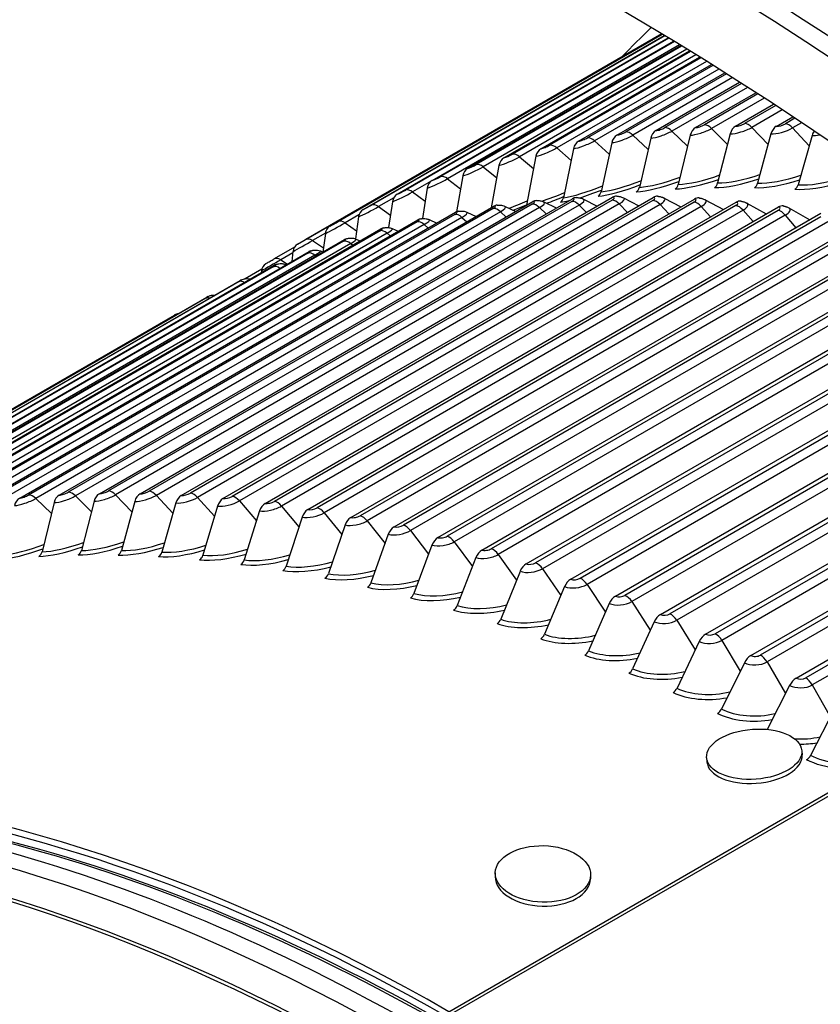
# Model space of a CAD drawing. Units: inches. Extents: x -9 to 96, y -8 to 49.
# Drawn here: x 57 to 59, y 43 to 46 of the extents above; entities that cross this region are included whole.
import ezdxf

# ---------------------------------------------------------------- set-up
doc = ezdxf.new("R2010")
doc.units = ezdxf.units.IN
doc.header["$MEASUREMENT"] = 0
doc.layers.add('PV', color=250, linetype='Continuous')

msp = doc.modelspace()

# ---------------------------------------------------------------- linework, layer by layer
at = {"layer": 'PV'}
for p, q in [((57.6663, 45.5261), (58.7285, 46.1394)), ((58.7288, 46.1392), (57.6902, 45.5395)), ((57.7608, 45.5789), (58.73, 46.1385)), ((58.7308, 46.138), (57.785, 45.5919)), ((57.8578, 45.6274), (58.7363, 46.1347)), ((58.7377, 46.1338), (57.8822, 45.6399)), ((57.957, 45.6716), (58.7475, 46.1279)), ((58.7493, 46.1268), (57.9817, 45.6836)), ((58.0586, 45.7114), (58.7634, 46.1183)), ((58.7658, 46.1168), (58.0835, 45.7229)), ((58.7806, 46.1078), (58.1039, 45.717)), ((58.1624, 45.7468), (58.7841, 46.1057)), ((58.7869, 46.1039), (58.1875, 45.7579)), ((58.8024, 46.0945), (58.208, 45.7513)), ((58.2683, 45.7777), (58.8094, 46.0902)), ((58.8127, 46.0881), (58.2936, 45.7884)), ((58.8288, 46.0782), (58.3142, 45.7811)), ((58.3763, 45.8043), (58.8394, 46.0717)), ((58.8432, 46.0693), (58.4018, 45.8145)), ((58.8598, 46.059), (58.4225, 45.8065)), ((58.4862, 45.8264), (58.8739, 46.0502)), ((58.8781, 46.0475), (58.512, 45.8361)), ((58.8953, 46.0368), (58.5327, 45.8275)), ((58.5981, 45.844), (58.9128, 46.0257)), ((58.9176, 46.0227), (58.624, 45.8533)), ((58.9352, 46.0116), (58.6448, 45.8439)), ((58.7118, 45.8572), (58.9561, 45.9982)), ((58.9613, 45.9949), (58.7379, 45.8659)), ((58.9794, 45.9833), (58.7588, 45.856)), ((58.8272, 45.8658), (59.0037, 45.9677)), ((59.0093, 45.9641), (58.8535, 45.8741)), ((59.0279, 45.9521), (58.8744, 45.8635)), ((58.9443, 45.87), (59.0554, 45.9341)), ((59.0615, 45.9301), (58.9708, 45.8778)), ((59.0804, 45.9177), (58.9917, 45.8665)), ((59.0631, 45.8696), (59.1112, 45.8974)), ((59.1176, 45.8931), (59.0897, 45.877)), ((58.8744, 45.8635), (58.9208, 45.8166)), ((58.9917, 45.8665), (59.0391, 45.817)), ((59.137, 45.8803), (59.1106, 45.8651)), ((59.1106, 45.8651), (59.1589, 45.8128)), ((58.6448, 45.8439), (58.6891, 45.8022)), ((58.6967, 45.8351), (58.6635, 45.6917)), ((58.7588, 45.856), (58.8041, 45.8117)), ((58.812, 45.8438), (58.777, 45.7003)), ((58.9289, 45.8479), (58.892, 45.7044)), ((59.0474, 45.8476), (59.0087, 45.7042)), ((59.1674, 45.8428), (59.1268, 45.6995)), ((58.4225, 45.8065), (58.4644, 45.7698)), ((58.4716, 45.8044), (58.442, 45.6614)), ((58.5327, 45.8275), (58.5758, 45.7882)), ((58.5832, 45.822), (58.5519, 45.6787)), ((58.3142, 45.7811), (58.3549, 45.7468)), ((58.3618, 45.7823), (58.3339, 45.6396)), ((58.208, 45.7513), (58.2473, 45.7193)), ((58.254, 45.7558), (58.2314, 45.6323)), ((58.1039, 45.717), (58.1418, 45.6874)), ((58.1483, 45.7249), (58.1304, 45.6207)), ((58.056, 45.7096), (58.0019, 45.6784)), ((58.0447, 45.6895), (58.0304, 45.6007)), ((57.0882, 44.7983), (58.5855, 45.6628)), ((57.2069, 44.798), (58.7042, 45.6624)), ((57.9472, 45.6613), (57.9022, 45.6354)), ((58.0019, 45.6784), (58.0385, 45.651)), ((58.6172, 45.6612), (58.662, 45.6381)), ((58.7356, 45.6606), (58.7847, 45.6346)), ((56.7419, 44.7724), (58.2392, 45.6368)), ((56.8556, 44.7855), (58.3529, 45.65)), ((58.3512, 45.6427), (56.8817, 44.7943)), ((58.3721, 45.6327), (56.9026, 44.7843)), ((56.9711, 44.7942), (58.4684, 45.6586)), ((58.4668, 45.6509), (56.9973, 44.8025)), ((58.4877, 45.6402), (57.0183, 44.7918)), ((58.5841, 45.6545), (57.1146, 44.8061)), ((58.605, 45.6432), (57.1356, 44.7949)), ((58.703, 45.6537), (57.2335, 44.8053)), ((58.7239, 45.6418), (57.2545, 44.7934)), ((57.3271, 44.7931), (58.8244, 45.6576)), ((58.8233, 45.6484), (57.3539, 44.8)), ((58.8443, 45.6358), (57.3748, 44.7875)), ((57.4488, 44.7838), (58.9461, 45.6483)), ((58.9451, 45.6386), (57.4757, 44.7902)), ((57.5718, 44.77), (59.0691, 45.6344)), ((57.9022, 45.6354), (57.9374, 45.6102)), ((57.9433, 45.6498), (57.932, 45.5742)), ((58.2717, 45.6363), (58.3033, 45.6213)), ((58.3721, 45.6327), (58.3912, 45.6141)), ((58.3852, 45.6491), (58.4213, 45.6315)), ((58.4877, 45.6402), (58.5091, 45.6187)), ((58.5003, 45.6574), (58.5409, 45.637)), ((58.605, 45.6432), (58.6285, 45.6187)), ((58.7239, 45.6418), (58.7494, 45.6143)), ((58.8443, 45.6358), (58.8716, 45.6053)), ((58.8554, 45.6555), (58.9087, 45.6267)), ((58.9767, 45.646), (59.034, 45.6142)), ((59.0993, 45.632), (59.1606, 45.5972)), ((56.6301, 44.7547), (58.1274, 45.6192)), ((58.1253, 45.6128), (56.6558, 44.7645)), ((58.146, 45.6042), (56.6766, 44.7558)), ((58.2373, 45.63), (56.7678, 44.7816)), ((58.2581, 45.6207), (56.7887, 44.7723)), ((58.9661, 45.6254), (57.4966, 44.777)), ((59.0683, 45.6243), (57.5988, 44.7759)), ((59.0892, 45.6105), (57.6197, 44.7621)), ((57.6961, 44.7517), (59.1934, 45.6161)), ((59.1926, 45.6055), (57.7232, 44.7571)), ((57.8455, 45.6115), (57.8049, 45.5881)), ((57.8442, 45.6057), (57.8352, 45.5414)), ((58.146, 45.6042), (58.1603, 45.5912)), ((58.16, 45.6191), (58.187, 45.6067)), ((58.2581, 45.6207), (58.2749, 45.6049)), ((58.9661, 45.6254), (58.9952, 45.5918)), ((59.0892, 45.6105), (59.12, 45.5737)), ((56.5201, 44.7326), (58.0174, 45.5971)), ((58.0151, 45.5912), (56.5456, 44.7428)), ((58.0358, 45.5833), (56.5663, 44.7349)), ((59.2135, 45.5911), (57.744, 44.7427)), ((57.8049, 45.5881), (57.8385, 45.5649)), ((57.8215, 44.7289), (59.3188, 45.5933)), ((59.3182, 45.5823), (57.8487, 44.7339)), ((58.0358, 45.5833), (58.0474, 45.5731)), ((58.0502, 45.5975), (58.0725, 45.5875)), ((56.4121, 44.7061), (57.9094, 45.5706)), ((57.9069, 45.5651), (56.4375, 44.7167)), ((57.9275, 45.5579), (56.4581, 44.7095)), ((57.7475, 45.5582), (57.7099, 45.5365)), ((57.7474, 45.5573), (57.7404, 45.5031)), ((59.339, 45.5673), (57.8695, 44.7189)), ((57.9275, 45.5579), (57.9364, 45.5503)), ((57.9424, 45.5714), (57.9599, 45.5639)), ((57.948, 44.7016), (59.4453, 45.5661)), ((59.4448, 45.5546), (57.9754, 44.7062)), ((56.3062, 44.6751), (57.8035, 45.5396)), ((57.8008, 45.5346), (56.3314, 44.6862)), ((57.8213, 45.528), (56.3518, 44.6796)), ((57.6573, 45.5172), (57.5981, 45.483)), ((57.7099, 45.5365), (57.742, 45.5154)), ((57.8213, 45.528), (57.8273, 45.5231)), ((57.8365, 45.5409), (57.8491, 45.5357)), ((59.4655, 45.539), (57.9961, 44.6906)), ((58.0755, 44.67), (59.5728, 45.5345)), ((59.5724, 45.5225), (58.103, 44.6741)), ((56.2025, 44.6397), (57.6998, 45.5042)), ((57.6968, 45.4997), (56.2274, 44.6513)), ((57.7172, 45.4938), (56.2477, 44.6454)), ((57.6526, 45.5009), (57.6174, 45.4806)), ((57.653, 45.5046), (57.6495, 45.4752)), ((57.7172, 45.4938), (57.7202, 45.4914)), ((57.7328, 45.5061), (57.7403, 45.5031)), ((59.5931, 45.5063), (58.1236, 44.6579)), ((58.204, 44.6339), (59.6862, 45.4897)), ((56.1009, 44.5999), (57.5982, 45.4644)), ((57.595, 45.4603), (56.1256, 44.612)), ((57.6174, 45.4806), (57.6373, 45.4681)), ((57.6312, 45.4669), (57.6336, 45.466)), ((59.6954, 45.4827), (58.2315, 44.6375)), ((59.7168, 45.4665), (58.252, 44.6208)), ((57.5623, 45.4534), (57.5133, 45.4251)), ((57.5611, 45.4476), (57.5606, 45.4427)), ((56.0016, 44.5558), (57.4989, 45.4202)), ((57.4955, 45.4167), (56.026, 44.5683)), ((58.3332, 44.5935), (59.7721, 45.4242)), ((59.7815, 45.4169), (58.3608, 44.5966)), ((55.9047, 44.5073), (57.402, 45.3717)), ((59.8031, 45.4002), (58.3812, 44.5793)), ((57.3983, 45.3686), (55.9289, 44.5202)), ((58.4632, 44.5486), (59.8606, 45.3554)), ((59.8703, 45.3478), (58.4909, 44.5513)), ((55.8101, 44.4545), (57.3074, 45.319)), ((57.3035, 45.3163), (55.8341, 44.4679)), ((59.8919, 45.3307), (58.5111, 44.5335)), ((58.5938, 44.4995), (59.9515, 45.2833)), ((59.9615, 45.2754), (58.6215, 44.5017)), ((59.9832, 45.2579), (58.6417, 44.4834)), ((58.725, 44.4461), (60.0448, 45.208)), ((60.055, 45.1997), (58.7528, 44.4479)), ((60.0768, 45.1819), (58.7727, 44.429)), ((58.8567, 44.3884), (60.1402, 45.1294)), ((60.1506, 45.1208), (58.8845, 44.3897)), ((60.1725, 45.1025), (58.9043, 44.3703)), ((58.9887, 44.3264), (60.2377, 45.0476)), ((60.2483, 45.0386), (59.0165, 44.3274)), ((60.2701, 45.02), (59.0361, 44.3075)), ((59.121, 44.2604), (60.3371, 44.9625)), ((60.3478, 44.9531), (59.1488, 44.2609)), ((60.3697, 44.9342), (59.1682, 44.2405)), ((56.9026, 44.7843), (56.948, 44.74)), ((56.9558, 44.7721), (56.9208, 44.6286)), ((57.0183, 44.7918), (57.0647, 44.7449)), ((57.0728, 44.7763), (57.0359, 44.6328)), ((57.1356, 44.7949), (57.183, 44.7453)), ((57.1913, 44.7759), (57.1525, 44.6325)), ((57.2545, 44.7934), (57.3028, 44.7412)), ((57.3113, 44.7711), (57.2706, 44.6278)), ((57.3748, 44.7875), (57.424, 44.7325)), ((57.4966, 44.777), (57.5466, 44.7193)), ((57.4327, 44.7618), (57.3901, 44.6187)), ((57.5555, 44.748), (57.511, 44.6052)), ((57.6197, 44.7621), (57.6704, 44.7016)), ((57.744, 44.7427), (57.7954, 44.6794)), ((57.6796, 44.7297), (57.6331, 44.5873)), ((57.8695, 44.7189), (57.9215, 44.6527)), ((57.8048, 44.707), (57.7563, 44.565)), ((57.9961, 44.6906), (58.0485, 44.6216)), ((57.9311, 44.6798), (57.8806, 44.5383)), ((58.1236, 44.6579), (58.1765, 44.586)), ((58.0584, 44.6482), (58.0059, 44.5072)), ((58.1866, 44.6122), (58.1321, 44.4719)), ((58.252, 44.6208), (58.3052, 44.5461)), ((58.3157, 44.5718), (58.2591, 44.4322)), ((58.3812, 44.5793), (58.4347, 44.5017)), ((58.4454, 44.5271), (58.3868, 44.3882)), ((58.5111, 44.5335), (58.5648, 44.453)), ((58.6417, 44.4834), (58.6955, 44.3999)), ((58.5758, 44.478), (58.5151, 44.34)), ((58.7068, 44.4247), (58.644, 44.2875)), ((58.7727, 44.429), (58.8266, 44.3426)), ((58.8382, 44.3671), (58.7734, 44.2309)), ((58.9043, 44.3703), (58.958, 44.2811)), ((58.97, 44.3053), (58.9031, 44.1701)), ((59.0361, 44.3075), (59.0898, 44.2153)), ((59.1021, 44.2393), (59.036, 44.1109)), ((59.1682, 44.2405), (59.2208, 44.1469)), ((59.2322, 44.1689), (59.163, 44.0349)), ((58.8599, 44.0283), (58.8607, 44.0165)), ((59.1374, 44.0486), (59.1383, 44.0367)), ((58.108, 43.2875), (59.3006, 43.976)), ((58.1167, 43.2825), (59.2923, 43.9613)), ((58.2433, 43.6927), (58.243, 43.6814)), ((58.5214, 43.6858), (58.5211, 43.6746))]:
    msp.add_line(p, q, dxfattribs=at)
for centre, major_axis, ratio, start_param, end_param in [((59.718, 38.4742), (-5.25, 9.0933), 0.57735, 3.141593, 6.27315), ((58.6753, 37.8721), (-5.2267, 9.0529), 0.57735, 5.497787, 6.984669), ((59.4713, 38.3317), (-5.25, 9.0933), 0.57735, 3.070848, 6.353914), ((58.5731, 37.8132), (-5.1548, 8.9285), 0.57735, 5.497787, 6.969427), ((58.5906, 37.8232), (-5.1424, 8.907), 0.57735, 5.497787, 6.971598), ((59.8305, 38.5391), (-5.2232, 9.0468), 0.57735, 3.710543, 5.714235), ((58.7102, 37.8923), (5.2369, -9.0705), 0.57735, 0, 2.354449), ((58.6753, 37.8721), (5.2267, -9.0529), 0.57735, 5.578342, 8.637634), ((58.5731, 37.8132), (5.1548, -8.9285), 0.57735, 5.593533, 8.637634), ((62.7734, 40.2382), (-3.6157, 6.2626), 0.57735, 0.136819, 0.165119), ((58.7257, 45.8652), (-0.0184, -0.0069), 0.226505, 0.634476, 2.205273), ((58.7503, 45.8327), (-0.0182, 0.0316), 0.57735, 5.165389, 6.002087), ((58.8391, 45.8325), (0.0008, -0.0365), 0.778225, 3.545915, 4.382614), ((58.8451, 45.8629), (-0.0441, -0.0157), 0.247047, 0.638284, 2.209081), ((58.8411, 45.8739), (-0.0185, -0.0066), 0.247047, 0.638284, 2.209081), ((58.8654, 45.8408), (-0.0182, 0.0316), 0.57735, 5.1391, 5.975798), ((58.9556, 45.8367), (-0.0006, -0.0365), 0.771462, 3.575355, 4.412053), ((58.962, 45.867), (-0.0443, -0.015), 0.267418, 0.642466, 2.213263), ((58.9583, 45.878), (-0.0187, -0.0063), 0.267418, 0.642466, 2.213263), ((58.982, 45.8445), (-0.0182, 0.0316), 0.57735, 5.11281, 5.949509), ((59.0737, 45.8364), (-0.002, -0.0364), 0.764166, 3.603756, 4.440455), ((59.0805, 45.8667), (-0.0445, -0.0143), 0.287605, 0.647031, 2.217827), ((59.077, 45.8777), (-0.0188, -0.006), 0.287605, 0.647031, 2.217827), ((59.1003, 45.8437), (-0.0182, 0.0316), 0.57735, 5.086521, 5.923219), ((58.5001, 45.8344), (-0.0182, -0.0075), 0.184965, 0.62795, 2.198747), ((58.5256, 45.8029), (-0.0182, 0.0316), 0.57735, 5.217968, 6.054666), ((58.6111, 45.8108), (-0.0036, 0.0363), 0.790133, 0.342424, 1.179122), ((58.6163, 45.8411), (-0.0435, -0.0171), 0.205806, 0.631034, 2.201831), ((58.612, 45.8521), (-0.0183, -0.0072), 0.205806, 0.631034, 2.201831), ((58.6371, 45.82), (-0.0182, 0.0316), 0.57735, 5.191679, 6.028377), ((58.7242, 45.8239), (-0.0022, 0.0364), 0.78445, 0.373866, 1.210565), ((58.7298, 45.8542), (-0.0438, -0.0164), 0.226505, 0.634476, 2.205273), ((59.1933, 45.8316), (-0.0033, -0.0363), 0.756342, 4.054769, 4.467807), ((59.2005, 45.8619), (-0.0448, -0.0135), 0.307593, 0.651988, 1.247262), ((58.3949, 45.8014), (-0.043, -0.0185), 0.163996, 0.625218, 2.196015), ((58.3905, 45.7712), (-0.0066, 0.0359), 0.799857, 0.27676, 1.113459), ((58.3902, 45.8123), (-0.0181, -0.0078), 0.163996, 0.625218, 2.196015), ((58.416, 45.7814), (-0.0182, 0.0316), 0.57735, 5.244257, 6.080956), ((58.5046, 45.8235), (-0.0433, -0.0178), 0.184965, 0.62795, 2.198747), ((58.4998, 45.7932), (-0.0051, 0.0361), 0.79527, 0.310038, 1.146736), ((58.2871, 45.7749), (-0.0427, -0.0191), 0.142914, 0.622833, 2.193629), ((58.2831, 45.7448), (-0.0081, 0.0356), 0.803892, 0.242657, 1.079356), ((58.2822, 45.7858), (-0.018, -0.0081), 0.142914, 0.622833, 2.193629), ((58.3084, 45.7554), (-0.0182, 0.0316), 0.57735, 5.270547, 6.107245), ((58.1814, 45.744), (-0.0424, -0.0198), 0.121734, 0.620788, 2.191584), ((58.1777, 45.7139), (-0.0097, 0.0352), 0.807371, 0.207805, 1.044503), ((58.1763, 45.7548), (-0.0178, -0.0083), 0.121734, 0.620788, 2.191584), ((58.2028, 45.7251), (-0.0182, 0.0316), 0.57735, 5.296836, 6.133535), ((58.0778, 45.7086), (-0.0421, -0.0204), 0.100469, 0.61908, 2.189877), ((58.0725, 45.7194), (-0.0177, -0.0086), 0.100469, 0.61908, 2.189877), ((58.0994, 45.6903), (-0.0182, 0.0316), 0.57735, 5.323126, 6.159824), ((58.7681, 45.7521), (-0.1384, -0.0519), 0.226505, 0.634476, 1.587765), ((58.8815, 45.7606), (-0.1392, -0.0496), 0.247047, 0.638284, 1.601572), ((58.9988, 45.7582), (-0.1554, -0.0526), 0.267418, 0.642466, 1.565076), ((58.9965, 45.7648), (-0.14, -0.0474), 0.267418, 0.642466, 1.61584), ((59.1132, 45.7645), (-0.1408, -0.045), 0.287605, 0.647031, 1.630593), ((59.2313, 45.7598), (-0.1415, -0.0427), 0.307593, 0.651988, 1.645853), ((58.0745, 45.6787), (-0.0112, 0.0347), 0.810292, 0.172291, 1.00899), ((58.5465, 45.7217), (-0.1367, -0.0562), 0.184965, 0.62795, 1.561453), ((58.659, 45.7325), (-0.1527, -0.06), 0.205806, 0.631034, 1.530576), ((58.6564, 45.7391), (-0.1376, -0.0541), 0.205806, 0.631034, 1.574399), ((58.7705, 45.7455), (-0.1536, -0.0576), 0.226505, 0.634476, 1.541664), ((58.6471, 45.6985), (0.0013, -0.0218), 0.78445, 0.373866, 1.210565), ((58.8838, 45.7541), (-0.1545, -0.0551), 0.247047, 0.638284, 1.553159), ((58.7607, 45.707), (0.0005, -0.0219), 0.778225, 0.404323, 1.241021), ((58.876, 45.7112), (-0.0004, -0.0219), 0.771462, 0.433762, 1.27046), ((59.1153, 45.7579), (-0.1563, -0.05), 0.287605, 0.647031, 1.577433), ((58.9929, 45.7109), (-0.0012, -0.0218), 0.764166, 0.462164, 1.298862), ((59.2333, 45.7533), (-0.1571, -0.0474), 0.307593, 0.651988, 1.590248), ((59.1113, 45.7062), (-0.002, -0.0218), 0.756342, 0.489516, 1.326214), ((57.9764, 45.6689), (-0.0418, -0.0211), 0.079134, 0.617706, 2.188502), ((57.9734, 45.6391), (-0.0127, 0.0342), 0.812653, 0.136216, 0.972914), ((57.971, 45.6796), (-0.0176, -0.0089), 0.079134, 0.617706, 2.188502), ((57.9981, 45.6511), (-0.0182, 0.0316), 0.57735, 5.349415, 6.186114), ((58.4385, 45.6999), (-0.1358, -0.0583), 0.163996, 1.047927, 1.548908), ((58.4413, 45.6934), (-0.1507, -0.0648), 0.163996, 1.172237, 1.509554), ((58.425, 45.668), (0.0031, -0.0217), 0.79527, 0.310038, 1.146736), ((58.4802, 45.6253), (-0.0008, 0.0365), 0.778225, 0, 0.404323), ((58.5492, 45.7151), (-0.1517, -0.0624), 0.184965, 1.08501, 1.519877), ((58.5351, 45.6855), (0.0022, -0.0218), 0.790133, 0.342424, 1.179122), ((58.5716, 45.6548), (0.0187, 0.0063), 0.267418, 5.354855, 6.925652), ((58.5967, 45.6295), (0.0006, 0.0365), 0.771462, 0, 0.433762), ((58.5753, 45.6438), (0.0443, 0.015), 0.267418, 5.354855, 6.536298), ((58.6903, 45.6544), (0.0188, 0.006), 0.287605, 5.35942, 6.930216), ((58.7149, 45.6292), (0.002, 0.0364), 0.764166, 0, 0.462164), ((58.6938, 45.6434), (0.0445, 0.0143), 0.287605, 5.35942, 6.557577), ((58.8345, 45.6244), (0.0033, 0.0363), 0.756342, 0, 0.489516), ((57.8773, 45.6248), (-0.0414, -0.0217), 0.057745, 0.616662, 2.187458), ((57.8717, 45.6354), (-0.0174, -0.0091), 0.057745, 0.616662, 2.187458), ((57.8991, 45.6077), (-0.0182, 0.0316), 0.57735, 5.375705, 6.212403), ((58.2253, 45.6288), (0.0183, 0.0072), 0.205806, 5.343423, 6.914219), ((58.2504, 45.5968), (-0.0182, 0.0316), 0.57735, 5.191679, 6.028377), ((58.2523, 45.6036), (-0.0036, 0.0363), 0.790133, 0, 0.342424), ((58.2296, 45.6178), (0.0435, 0.0171), 0.205806, 5.343423, 6.474109), ((58.3324, 45.6738), (-0.1349, -0.0605), 0.142914, 1.135428, 1.536748), ((58.3353, 45.6672), (-0.1497, -0.0671), 0.142914, 1.237513, 1.499593), ((58.3168, 45.6462), (0.004, -0.0215), 0.799857, 1.083538, 1.113459), ((58.4385, 45.6999), (-0.1358, -0.0583), 0.163996, 0.625218, 0.641033), ((58.339, 45.6419), (0.0184, 0.0069), 0.226505, 5.346865, 6.917662), ((58.3636, 45.6094), (-0.0182, 0.0316), 0.57735, 5.165389, 6.002087), ((58.3654, 45.6167), (-0.0022, 0.0364), 0.78445, 0, 0.373866), ((58.3431, 45.631), (0.0438, 0.0164), 0.226505, 5.346865, 6.494591), ((58.5492, 45.7151), (-0.1517, -0.0624), 0.184965, 0.62795, 0.859358), ((58.4544, 45.6506), (0.0185, 0.0066), 0.247047, 5.350673, 6.92147), ((58.4787, 45.6176), (-0.0182, 0.0316), 0.57735, 5.1391, 5.975798), ((58.4584, 45.6396), (0.0441, 0.0157), 0.247047, 5.350673, 6.515311), ((58.5954, 45.6212), (-0.0182, 0.0316), 0.57735, 5.11281, 5.949509), ((58.7136, 45.6204), (-0.0182, 0.0316), 0.57735, 5.086521, 5.923219), ((58.8105, 45.6496), (0.0188, 0.0057), 0.307593, 5.364377, 6.935173), ((58.8334, 45.6152), (-0.0182, 0.0316), 0.57735, 5.060231, 5.89693), ((58.8138, 45.6386), (0.0448, 0.0135), 0.307593, 5.364377, 6.579179), ((58.9322, 45.6402), (0.0189, 0.0054), 0.327368, 5.369737, 6.940533), ((58.9545, 45.6054), (0.0182, -0.0316), 0.57735, 1.892349, 2.729047), ((58.9555, 45.6151), (0.0045, 0.0362), 0.747995, 0, 0.515815), ((58.9353, 45.6293), (0.045, 0.0128), 0.327368, 5.369737, 6.601134), ((59.0552, 45.6264), (0.019, 0.005), 0.346917, 5.375511, 6.946308), ((59.0779, 45.6014), (0.0058, 0.036), 0.739131, 0, 0.541065), ((59.0581, 45.6155), (0.0452, 0.012), 0.346917, 5.375511, 6.623474), ((57.8747, 45.5952), (-0.0143, 0.0336), 0.814452, 0.099686, 0.936384), ((58.1134, 45.6112), (0.0182, 0.0075), 0.184965, 5.340339, 6.911136), ((58.1389, 45.5797), (-0.0182, 0.0316), 0.57735, 5.217968, 6.054666), ((58.141, 45.586), (-0.0051, 0.0361), 0.79527, 0, 0.310038), ((58.1179, 45.6002), (0.0433, 0.0178), 0.184965, 5.340339, 6.453841), ((59.077, 45.5912), (0.0182, -0.0316), 0.57735, 1.86606, 2.702758), ((57.7805, 45.5764), (-0.0411, -0.0223), 0.036316, 0.615947, 2.186743), ((57.7782, 45.5469), (-0.0158, 0.0329), 0.815689, 0.062818, 0.899517), ((57.7747, 45.587), (-0.0173, -0.0094), 0.036316, 0.615947, 2.186743), ((57.8024, 45.5599), (-0.0182, 0.0316), 0.57735, 5.401994, 6.238693), ((57.9242, 45.5376), (-0.0081, 0.0356), 0.803892, 0, 0.242657), ((58.0035, 45.5891), (0.0181, 0.0078), 0.163996, 5.337607, 6.908404), ((58.0293, 45.5582), (-0.0182, 0.0316), 0.57735, 5.244257, 6.080956), ((58.0316, 45.564), (-0.0066, 0.0359), 0.799857, 0, 0.27676), ((58.0082, 45.5782), (0.043, 0.0185), 0.163996, 5.337607, 6.433763), ((57.8955, 45.5625), (0.018, 0.0081), 0.142914, 5.335222, 6.906018), ((57.9217, 45.5322), (-0.0182, 0.0316), 0.57735, 5.270547, 6.107245), ((57.9004, 45.5516), (0.0427, 0.0191), 0.142914, 5.335222, 6.413849), ((57.6861, 45.5237), (-0.0407, -0.023), 0.014862, 0.615558, 2.186354), ((57.6842, 45.4944), (-0.0172, 0.0322), 0.816361, 0.025736, 0.862434), ((57.6802, 45.5342), (-0.0172, -0.0097), 0.014862, 0.615558, 2.186354), ((57.7081, 45.5078), (-0.0182, 0.0316), 0.57735, 5.428284, 6.264982), ((57.7896, 45.5315), (0.0178, 0.0083), 0.121734, 5.333177, 6.903973), ((57.8161, 45.5018), (-0.0182, 0.0316), 0.57735, 5.296836, 6.133535), ((57.8188, 45.5068), (-0.0097, 0.0352), 0.807371, 0, 0.207805), ((57.7947, 45.5207), (0.0424, 0.0198), 0.121734, 5.333177, 6.394079), ((57.6858, 45.4961), (0.0177, 0.0086), 0.100469, 5.331469, 6.902266), ((57.7127, 45.467), (-0.0182, 0.0316), 0.57735, 5.323126, 6.159824), ((57.7156, 45.4715), (-0.0112, 0.0347), 0.810292, 0, 0.172291), ((57.6911, 45.4854), (0.0421, 0.0204), 0.100469, 5.331469, 6.374428), ((57.5942, 45.4667), (-0.0404, -0.0236), 0.006602, 4.096894, 5.66769), ((57.5926, 45.4376), (-0.0187, 0.0313), 0.81647, 0, 0.825263), ((57.5843, 45.4563), (0.0176, 0.0089), 0.079134, 5.330095, 6.900891), ((57.6114, 45.4279), (-0.0182, 0.0316), 0.57735, 5.356115, 6.186114), ((57.6163, 45.4514), (-0.0182, 0.0316), 0.57735, 5.454573, 6.283185), ((57.6146, 45.4319), (-0.0127, 0.0342), 0.812653, 0, 0.136216), ((57.5897, 45.4456), (0.0418, 0.0211), 0.079134, 5.625225, 6.354876), ((57.485, 45.4122), (0.0174, 0.0091), 0.057745, 5.329051, 6.899847), ((57.5124, 45.3844), (-0.0182, 0.0316), 0.57735, 5.520533, 6.212403), ((57.5158, 45.388), (-0.0143, 0.0336), 0.814452, 0, 0.099686), ((57.388, 45.3637), (0.0173, 0.0094), 0.036316, 5.328336, 6.899132), ((57.4194, 45.3397), (-0.0158, 0.0329), 0.815689, 0, 0.062818), ((57.4157, 45.3366), (-0.0182, 0.0316), 0.57735, 5.719576, 6.238693), ((57.2935, 45.3109), (0.0172, 0.0097), 0.014862, 5.327947, 6.898743), ((57.3214, 45.2845), (-0.0182, 0.0316), 0.57735, 6.025861, 6.264982), ((57.3253, 45.2872), (-0.0172, 0.0322), 0.816361, 0, 0.025736), ((56.985, 44.8022), (-0.0185, -0.0066), 0.247047, 0.638284, 2.209081), ((57.0092, 44.7692), (-0.0182, 0.0316), 0.57735, 5.1391, 5.975798), ((57.0994, 44.765), (-0.0006, -0.0365), 0.771462, 3.575355, 4.412053), ((57.1021, 44.8064), (-0.0187, -0.0063), 0.267418, 0.642466, 2.213263), ((57.1259, 44.7728), (-0.0182, 0.0316), 0.57735, 5.11281, 5.949509), ((57.2176, 44.7647), (-0.002, -0.0364), 0.764166, 3.603756, 4.440455), ((57.2208, 44.806), (-0.0188, -0.006), 0.287605, 0.647031, 2.217827), ((57.2442, 44.7721), (-0.0182, 0.0316), 0.57735, 5.086521, 5.923219), ((57.3411, 44.8012), (-0.0188, -0.0057), 0.307593, 0.651988, 2.222784), ((57.3639, 44.7668), (-0.0182, 0.0316), 0.57735, 5.060231, 5.89693), ((56.8681, 44.7522), (-0.0022, 0.0364), 0.78445, 0.373866, 1.210565), ((56.8736, 44.7826), (-0.0438, -0.0164), 0.226505, 0.634476, 2.205273), ((56.8695, 44.7935), (-0.0184, -0.0069), 0.226505, 0.634476, 2.205273), ((56.8942, 44.761), (-0.0182, 0.0316), 0.57735, 5.165389, 6.002087), ((56.9829, 44.7609), (0.0008, -0.0365), 0.778225, 3.545915, 4.382614), ((56.9889, 44.7912), (-0.0441, -0.0157), 0.247047, 0.638284, 2.209081), ((57.1058, 44.7954), (-0.0443, -0.015), 0.267418, 0.642466, 2.213263), ((57.2243, 44.795), (-0.0445, -0.0143), 0.287605, 0.647031, 2.217827), ((57.3372, 44.7599), (-0.0033, -0.0363), 0.756342, 3.631108, 4.467807), ((57.3444, 44.7902), (-0.0448, -0.0135), 0.307593, 0.651988, 2.222784), ((57.4582, 44.7506), (-0.0045, -0.0362), 0.747995, 3.657408, 4.494106), ((57.4658, 44.7809), (-0.045, -0.0128), 0.327368, 0.657348, 2.228144), ((57.4627, 44.7918), (-0.0189, -0.0054), 0.327368, 0.657348, 2.228144), ((57.4851, 44.757), (0.0182, -0.0316), 0.57735, 1.892349, 2.729047), ((57.5806, 44.7369), (-0.0058, -0.036), 0.739131, 3.682657, 4.519356), ((57.5857, 44.778), (-0.019, -0.005), 0.346917, 0.663122, 2.233919), ((57.6076, 44.7428), (0.0182, -0.0316), 0.57735, 1.86606, 2.702758), ((57.5886, 44.7671), (-0.0452, -0.012), 0.346917, 0.663122, 2.233919), ((57.7042, 44.7187), (-0.007, -0.0358), 0.729757, 3.706868, 4.543566), ((57.7127, 44.7488), (-0.0454, -0.0112), 0.366226, 0.669324, 2.24012), ((57.71, 44.7597), (-0.0191, -0.0047), 0.366226, 0.669324, 2.24012), ((57.7313, 44.7242), (0.0182, -0.0316), 0.57735, 1.83977, 2.676468), ((57.829, 44.6961), (-0.0081, -0.0356), 0.719878, 3.730054, 4.566752), ((57.8379, 44.7261), (-0.0456, -0.0104), 0.385282, 0.675966, 2.246763), ((57.8354, 44.7369), (-0.0192, -0.0044), 0.385282, 0.675966, 2.246763), ((57.8562, 44.7011), (0.0182, -0.0316), 0.57735, 1.813481, 2.650179), ((57.9548, 44.669), (-0.0092, -0.0353), 0.709501, 3.752234, 4.588932), ((57.9642, 44.6989), (-0.0458, -0.0096), 0.404072, 0.683064, 2.25386), ((57.9619, 44.7097), (-0.0193, -0.004), 0.404072, 0.683064, 2.25386), ((57.9822, 44.6735), (0.0182, -0.0316), 0.57735, 1.787191, 2.62389), ((57.0253, 44.689), (-0.1392, -0.0496), 0.247047, 0.638284, 1.601572), ((57.1404, 44.6931), (-0.14, -0.0474), 0.267418, 0.642466, 1.61584), ((57.257, 44.6929), (-0.1408, -0.045), 0.287605, 0.647031, 1.630593), ((58.0817, 44.6375), (-0.0103, -0.035), 0.698635, 3.773432, 4.61013), ((58.0915, 44.6673), (-0.046, -0.0087), 0.422583, 0.690631, 2.261428), ((58.0895, 44.678), (-0.0193, -0.0037), 0.422583, 0.690631, 2.261428), ((58.1091, 44.6416), (0.0182, -0.0316), 0.57735, 1.760902, 2.5976), ((56.9144, 44.6738), (-0.1536, -0.0576), 0.226505, 0.634476, 1.541664), ((56.9119, 44.6804), (-0.1384, -0.0519), 0.226505, 0.634476, 1.587765), ((57.0277, 44.6824), (-0.1545, -0.0551), 0.247047, 0.638284, 1.553159), ((56.9046, 44.6354), (0.0005, -0.0219), 0.778225, 0.404323, 1.241021), ((57.1426, 44.6866), (-0.1554, -0.0526), 0.267418, 0.642466, 1.565076), ((57.0199, 44.6395), (-0.0004, -0.0219), 0.771462, 0.433762, 1.27046), ((57.2591, 44.6863), (-0.1563, -0.05), 0.287605, 0.647031, 1.577433), ((57.1367, 44.6393), (-0.0012, -0.0218), 0.764166, 0.462164, 1.298862), ((57.3771, 44.6816), (-0.1571, -0.0474), 0.307593, 0.651988, 1.590248), ((57.2551, 44.6346), (-0.002, -0.0218), 0.756342, 0.489516, 1.326214), ((57.3751, 44.6882), (-0.1415, -0.0427), 0.307593, 0.651988, 1.645853), ((57.4947, 44.6791), (-0.1422, -0.0403), 0.327368, 0.657348, 1.661647), ((58.2095, 44.6016), (-0.0113, -0.0347), 0.687285, 3.793672, 4.630371), ((58.2179, 44.642), (-0.0194, -0.0033), 0.440802, 0.698686, 2.269483), ((58.237, 44.6053), (0.0182, -0.0316), 0.57735, 1.734612, 2.571311), ((57.4965, 44.6725), (-0.1578, -0.0447), 0.327368, 0.657348, 1.603541), ((57.3749, 44.6254), (-0.0027, -0.0217), 0.747995, 0.515815, 1.352513), ((57.6172, 44.659), (-0.1586, -0.042), 0.346917, 0.663122, 1.617333), ((57.496, 44.6119), (-0.0035, -0.0216), 0.739131, 0.541065, 1.377763), ((57.6155, 44.6656), (-0.1429, -0.0379), 0.346917, 0.663122, 1.678002), ((57.7376, 44.6476), (-0.1435, -0.0354), 0.366226, 0.669324, 1.694947), ((58.2197, 44.6313), (-0.0461, -0.0079), 0.440802, 0.698686, 2.269483), ((58.3471, 44.6015), (-0.0195, -0.0029), 0.458716, 0.707246, 2.278042), ((58.3657, 44.5646), (0.0182, -0.0316), 0.57735, 1.708323, 2.545021), ((57.6183, 44.5939), (-0.0042, -0.0215), 0.729757, 0.565275, 1.401974), ((57.7392, 44.6411), (-0.1593, -0.0392), 0.366226, 0.669324, 1.631647), ((57.8608, 44.6253), (-0.1441, -0.0328), 0.385282, 0.675966, 1.712513), ((58.3381, 44.5614), (-0.0123, -0.0344), 0.67546, 3.812982, 4.649681), ((58.3487, 44.5909), (-0.0462, -0.007), 0.458716, 0.707246, 2.278042), ((57.7418, 44.5715), (-0.0049, -0.0213), 0.719878, 0.588461, 1.425159), ((57.8623, 44.6188), (-0.16, -0.0364), 0.385282, 0.675966, 1.646507), ((57.9851, 44.5986), (-0.1447, -0.0302), 0.404072, 0.683064, 1.730735), ((58.4674, 44.5168), (-0.0132, -0.034), 0.663169, 3.831391, 4.66809), ((58.4771, 44.5567), (-0.0195, -0.0026), 0.476313, 0.716329, 2.287125), ((58.495, 44.5195), (0.0182, -0.0316), 0.57735, 1.682033, 2.518732), ((57.8664, 44.5448), (-0.0055, -0.0212), 0.709501, 0.610641, 1.44734), ((57.9865, 44.5922), (-0.1606, -0.0335), 0.404072, 0.683064, 1.661937), ((58.1104, 44.5676), (-0.1452, -0.0276), 0.422583, 0.690631, 1.749648), ((58.4785, 44.5462), (-0.0464, -0.0061), 0.476313, 0.716329, 2.287125), ((57.9919, 44.5137), (-0.0062, -0.021), 0.698635, 0.631839, 1.468538), ((58.1116, 44.5612), (-0.1612, -0.0306), 0.422583, 0.690631, 1.677966), ((58.5973, 44.468), (-0.0141, -0.0336), 0.650419, 3.848928, 4.685627), ((58.6089, 44.4971), (-0.0465, -0.0052), 0.49358, 0.725955, 2.296751), ((58.6078, 44.5075), (-0.0196, -0.0022), 0.49358, 0.725955, 2.296751), ((58.6251, 44.4702), (0.0182, -0.0316), 0.57735, 1.655744, 2.492442), ((58.1184, 44.4782), (-0.0068, -0.0208), 0.687285, 0.652079, 1.488778), ((58.2377, 44.5258), (-0.1617, -0.0276), 0.440802, 0.698686, 1.694622), ((58.2366, 44.5322), (-0.1457, -0.0249), 0.440802, 0.698686, 1.769292), ((58.2456, 44.4384), (-0.0073, -0.0206), 0.67546, 0.67139, 1.508088), ((58.3636, 44.4925), (-0.1462, -0.0221), 0.458716, 0.707246, 1.78971), ((58.7279, 44.4148), (-0.015, -0.0333), 0.63722, 3.865623, 4.702321), ((58.7399, 44.4438), (-0.0466, -0.0042), 0.510507, 0.736145, 2.306941), ((58.7389, 44.4541), (-0.0196, -0.0018), 0.510507, 0.736145, 2.306941), ((58.7556, 44.4166), (0.0182, -0.0316), 0.57735, 1.629454, 2.466153), ((58.3646, 44.4862), (-0.1622, -0.0245), 0.458716, 0.707246, 1.711937), ((58.3736, 44.3943), (-0.0079, -0.0204), 0.663169, 0.689799, 1.526497), ((58.4921, 44.4422), (-0.1627, -0.0214), 0.476313, 0.716329, 1.729943), ((58.4913, 44.4485), (-0.1466, -0.0192), 0.476313, 0.716329, 1.810947), ((58.8588, 44.3574), (-0.0158, -0.0329), 0.62358, 3.881506, 4.718204), ((58.8713, 44.3862), (-0.0467, -0.0033), 0.527081, 0.746922, 2.317718), ((58.8706, 44.3964), (-0.0196, -0.0014), 0.527081, 0.746922, 2.317718), ((58.8866, 44.3588), (0.0182, -0.0316), 0.57735, 1.603165, 2.439863), ((58.5023, 44.346), (-0.0085, -0.0202), 0.650419, 0.707335, 1.544034), ((58.6197, 44.4003), (-0.1469, -0.0163), 0.49358, 0.725955, 1.833055), ((58.6204, 44.3941), (-0.1631, -0.0181), 0.49358, 0.725955, 1.748675), ((58.9902, 44.2959), (-0.0166, -0.0325), 0.60951, 3.896607, 4.733305), ((59.0026, 44.3345), (-0.0197, -0.001), 0.54329, 0.758308, 2.329105), ((59.018, 44.2968), (0.0182, -0.0316), 0.57735, 1.576875, 2.413574), ((58.6314, 44.2934), (-0.009, -0.0199), 0.63722, 0.72403, 1.560729), ((58.7486, 44.3479), (-0.1472, -0.0133), 0.510507, 0.736145, 1.856087), ((59.0031, 44.3244), (-0.0467, -0.0023), 0.54329, 0.758308, 2.329105), ((58.7491, 44.3417), (-0.1634, -0.0148), 0.510507, 0.736145, 1.768172), ((59.1218, 44.2301), (-0.0174, -0.0321), 0.595018, 3.910955, 4.747654), ((59.1349, 44.2684), (-0.0197, -0.0005), 0.559125, 0.770329, 2.341125), ((59.1496, 44.2306), (0.0182, -0.0316), 0.57735, 1.550586, 2.387284), ((58.761, 44.2367), (-0.0095, -0.0197), 0.62358, 0.739913, 1.576612), ((58.8779, 44.2912), (-0.1475, -0.0103), 0.527081, 0.746922, 1.880105), ((59.1352, 44.2584), (-0.0468, -0.0012), 0.559125, 0.770329, 2.341125), ((58.8783, 44.2851), (-0.1637, -0.0114), 0.527081, 0.746922, 1.788474), ((58.891, 44.1758), (-0.01, -0.0195), 0.60951, 0.755014, 1.591713), ((59.0076, 44.2305), (-0.1476, -0.0071), 0.54329, 0.758308, 1.905175), ((58.1318, 37.5584), (-3.5, 6.0622), 0.57735, 5.502587, 6.318956), ((59.0079, 44.2244), (-0.1639, -0.0079), 0.54329, 0.758308, 1.809625), ((58.0051, 37.4852), (-3.4946, 6.0528), 0.57735, 5.502587, 6.361933), ((58.1318, 37.5584), (-3.4891, 6.0432), 0.57735, 5.502587, 6.204979), ((59.1376, 44.1656), (-0.1478, -0.0039), 0.559125, 1.412018, 1.92688), ((59.1378, 44.1596), (-0.164, -0.0043), 0.559125, 1.513529, 1.830101), ((58.9995, 44.0266), (0.1388, 0.0101), 0.524588, 3.141593, 6.283185), ((59.1512, 44.0404), (-0.0105, -0.0192), 0.593479, 0.77082, 1.607519), ((57.9382, 37.4466), (-3.477, 6.0224), 0.57735, 5.502587, 6.308269), ((57.9296, 37.4416), (-3.4759, 6.0205), 0.57735, 5.502587, 6.283185), ((58.1318, 37.5584), (-3.4759, 6.0205), 0.57735, 5.502587, 6.044071), ((58.0563, 37.5148), (-3.4946, 6.0528), 0.57735, 5.502587, 6.017596), ((58.1232, 37.5534), (-3.477, 6.0224), 0.57735, 5.502587, 6.017596), ((57.3863, 37.128), (-3.4946, 6.0528), 0.57735, 5.502587, 6.361933), ((58.3821, 43.678), (0.1391, -0.0034), 0.593275, 3.141593, 6.283185), ((57.3195, 37.0894), (-3.477, 6.0224), 0.57735, 5.502587, 6.308269), ((57.3108, 37.0844), (-3.4759, 6.0205), 0.57735, 5.502587, 6.283185), ((57.5131, 37.2011), (-3.4759, 6.0205), 0.57735, 5.502587, 6.044071), ((57.5045, 37.1962), (-3.477, 6.0224), 0.57735, 5.502587, 6.017596), ((57.4376, 37.1576), (-3.4946, 6.0528), 0.57735, 5.502587, 6.017596)]:
    msp.add_ellipse(centre, major_axis=major_axis, ratio=ratio, start_param=start_param, end_param=end_param, dxfattribs=at)
for centre, major_axis, ratio in [((58.9986, 44.0385), (-0.1388, -0.0101), 0.524588), ((58.3823, 43.6892), (-0.1391, 0.0034), 0.593275)]:
    msp.add_ellipse(centre, major_axis=major_axis, ratio=ratio, dxfattribs=at)
for points, knots in [([(58.4795, 45.6618), (58.4804, 45.6618), (58.4814, 45.6618), (58.4835, 45.6617), (58.4846, 45.6617), (58.4871, 45.6614), (58.4884, 45.6612), (58.4912, 45.6607), (58.4928, 45.6603), (58.4963, 45.6592), (58.4982, 45.6585), (58.5003, 45.6574)], [3.1415927, 3.1415927, 3.1415927, 3.1415927, 3.2228243, 3.2228243, 3.304056, 3.304056, 3.3852876, 3.3852876, 3.4665193, 3.4665193, 3.547751, 3.547751, 3.547751, 3.547751]), ([(58.5974, 45.666), (58.5983, 45.6659), (58.5993, 45.6659), (58.6014, 45.6658), (58.6025, 45.6656), (58.6049, 45.6653), (58.6061, 45.6651), (58.6088, 45.6645), (58.6103, 45.664), (58.6135, 45.6629), (58.6153, 45.6622), (58.6172, 45.6612)], [3.1415927, 3.1415927, 3.1415927, 3.1415927, 3.2194635, 3.2194635, 3.2973343, 3.2973343, 3.3752051, 3.3752051, 3.4530759, 3.4530759, 3.5309467, 3.5309467, 3.5309467, 3.5309467]), ([(58.7168, 45.6656), (58.7178, 45.6655), (58.7187, 45.6655), (58.7208, 45.6652), (58.7219, 45.6651), (58.7241, 45.6647), (58.7253, 45.6644), (58.7279, 45.6637), (58.7293, 45.6633), (58.7323, 45.6622), (58.7339, 45.6615), (58.7356, 45.6606)], [3.1415927, 3.1415927, 3.1415927, 3.1415927, 3.2161205, 3.2161205, 3.2906483, 3.2906483, 3.3651761, 3.3651761, 3.4397039, 3.4397039, 3.5142318, 3.5142318, 3.5142318, 3.5142318]), ([(58.8377, 45.6607), (58.8387, 45.6606), (58.8396, 45.6605), (58.8416, 45.6602), (58.8427, 45.66), (58.8448, 45.6596), (58.846, 45.6593), (58.8484, 45.6586), (58.8497, 45.6581), (58.8525, 45.657), (58.8539, 45.6564), (58.8554, 45.6555)], [3.1415927, 3.1415927, 3.1415927, 3.1415927, 3.2127915, 3.2127915, 3.2839903, 3.2839903, 3.3551892, 3.3551892, 3.426388, 3.426388, 3.4975868, 3.4975868, 3.4975868, 3.4975868]), ([(58.2486, 45.6399), (58.2496, 45.64), (58.2506, 45.6401), (58.2527, 45.6402), (58.2538, 45.6402), (58.2563, 45.6401), (58.2576, 45.6401), (58.2607, 45.6397), (58.2625, 45.6394), (58.2666, 45.6384), (58.2689, 45.6376), (58.2717, 45.6363)], [3.1415927, 3.1415927, 3.1415927, 3.1415927, 3.2296147, 3.2296147, 3.3176367, 3.3176367, 3.4056587, 3.4056587, 3.4936807, 3.4936807, 3.5817028, 3.5817028, 3.5817028, 3.5817028]), ([(58.3632, 45.6531), (58.3641, 45.6532), (58.3651, 45.6532), (58.3673, 45.6532), (58.3684, 45.6532), (58.3708, 45.653), (58.3722, 45.6529), (58.3752, 45.6524), (58.3768, 45.6521), (58.3806, 45.651), (58.3827, 45.6503), (58.3852, 45.6491)], [3.1415927, 3.1415927, 3.1415927, 3.1415927, 3.2262068, 3.2262068, 3.310821, 3.310821, 3.3954352, 3.3954352, 3.4800494, 3.4800494, 3.5646635, 3.5646635, 3.5646635, 3.5646635]), ([(58.96, 45.6513), (58.9609, 45.6512), (58.9619, 45.651), (58.9638, 45.6507), (58.9648, 45.6505), (58.9669, 45.65), (58.968, 45.6497), (58.9703, 45.6489), (58.9715, 45.6485), (58.974, 45.6474), (58.9753, 45.6468), (58.9767, 45.646)], [3.1415927, 3.1415927, 3.1415927, 3.1415927, 3.2094725, 3.2094725, 3.2773523, 3.2773523, 3.3452322, 3.3452322, 3.413112, 3.413112, 3.4809918, 3.4809918, 3.4809918, 3.4809918]), ([(59.0836, 45.6374), (59.0845, 45.6372), (59.0854, 45.6371), (59.0873, 45.6367), (59.0882, 45.6364), (59.0902, 45.6359), (59.0912, 45.6356), (59.0934, 45.6348), (59.0945, 45.6344), (59.0968, 45.6333), (59.098, 45.6327), (59.0993, 45.632)], [3.1415927, 3.1415927, 3.1415927, 3.1415927, 3.2061593, 3.2061593, 3.2707259, 3.2707259, 3.3352925, 3.3352925, 3.3998591, 3.3998591, 3.4644257, 3.4644257, 3.4644257, 3.4644257]), ([(58.1359, 45.6222), (58.1368, 45.6223), (58.1377, 45.6224), (58.1398, 45.6226), (58.1409, 45.6227), (58.1434, 45.6227), (58.1448, 45.6227), (58.148, 45.6225), (58.1498, 45.6222), (58.1542, 45.6213), (58.1569, 45.6206), (58.16, 45.6191)], [3.1415927, 3.1415927, 3.1415927, 3.1415927, 3.2330515, 3.2330515, 3.3245103, 3.3245103, 3.4159691, 3.4159691, 3.507428, 3.507428, 3.5988868, 3.5988868, 3.5988868, 3.5988868]), ([(57.9161, 45.5732), (57.9169, 45.5734), (57.9178, 45.5736), (57.9197, 45.5739), (57.9208, 45.5741), (57.9231, 45.5743), (57.9244, 45.5745), (57.9277, 45.5745), (57.9296, 45.5745), (57.9348, 45.5738), (57.938, 45.5733), (57.9424, 45.5714)], [3.1415927, 3.1415927, 3.1415927, 3.1415927, 3.2400264, 3.2400264, 3.3384601, 3.3384601, 3.4368938, 3.4368938, 3.5353275, 3.5353275, 3.6337612, 3.6337612, 3.6337612, 3.6337612]), ([(58.025, 45.5999), (58.0259, 45.6001), (58.0268, 45.6002), (58.0288, 45.6005), (58.0299, 45.6006), (58.0323, 45.6008), (58.0337, 45.6008), (58.037, 45.6007), (58.0388, 45.6006), (58.0436, 45.5998), (58.0465, 45.5991), (58.0502, 45.5975)], [3.1415927, 3.1415927, 3.1415927, 3.1415927, 3.2365208, 3.2365208, 3.331449, 3.331449, 3.4263772, 3.4263772, 3.5213054, 3.5213054, 3.6162336, 3.6162336, 3.6162336, 3.6162336]), ([(57.8092, 45.5419), (57.81, 45.5422), (57.8108, 45.5424), (57.8126, 45.5428), (57.8136, 45.543), (57.8158, 45.5434), (57.8171, 45.5436), (57.8203, 45.5438), (57.8222, 45.5439), (57.8276, 45.5435), (57.8312, 45.5431), (57.8365, 45.5409)], [3.1415927, 3.1415927, 3.1415927, 3.1415927, 3.2435716, 3.2435716, 3.3455505, 3.3455505, 3.4475294, 3.4475294, 3.5495084, 3.5495084, 3.6514873, 3.6514873, 3.6514873, 3.6514873]), ([(57.7044, 45.5062), (57.7052, 45.5065), (57.7059, 45.5067), (57.7076, 45.5072), (57.7085, 45.5074), (57.7105, 45.5079), (57.7117, 45.5081), (57.7148, 45.5086), (57.7166, 45.5088), (57.7223, 45.5087), (57.7262, 45.5087), (57.7328, 45.5061)], [3.1415927, 3.1415927, 3.1415927, 3.1415927, 3.2471601, 3.2471601, 3.3527276, 3.3527276, 3.4582951, 3.4582951, 3.5638626, 3.5638626, 3.6694301, 3.6694301, 3.6694301, 3.6694301]), ([(57.5739, 45.4689), (57.5752, 45.4697), (57.5767, 45.4706), (57.5801, 45.4726), (57.5819, 45.4736), (57.5856, 45.4758), (57.5875, 45.4769), (57.5912, 45.4791), (57.593, 45.4801), (57.5959, 45.4818), (57.597, 45.4824), (57.5981, 45.483)], [0, 0, 0, 0, 0.02106021, 0.02106021, 0.04061651, 0.04061651, 0.05941387, 0.05941387, 0.07807926, 0.07807926, 0.09065699, 0.09065699, 0.09065699, 0.09065699]), ([(57.6018, 45.4661), (57.6025, 45.4664), (57.6032, 45.4666), (57.6047, 45.4671), (57.6055, 45.4674), (57.6073, 45.4679), (57.6084, 45.4682), (57.6111, 45.4688), (57.6128, 45.4691), (57.6171, 45.4694), (57.6189, 45.4694), (57.6237, 45.469), (57.6269, 45.4686), (57.6312, 45.4669)], [3.1415927, 3.1415927, 3.1415927, 3.1415927, 3.2507957, 3.2507957, 3.3599988, 3.3599988, 3.4692018, 3.4692018, 3.5784049, 3.5784049, 3.6330064, 3.6330064, 3.6876079, 3.6876079, 3.6876079, 3.6876079]), ([(57.5016, 45.4215), (57.5029, 45.4221), (57.5042, 45.4226), (57.5072, 45.4237), (57.5091, 45.4243), (57.5129, 45.4251), (57.5149, 45.4254), (57.5194, 45.4257), (57.522, 45.4256), (57.526, 45.425), (57.5274, 45.4247), (57.5288, 45.4243)], [0, 0, 0, 0, 0.01726298, 0.01726298, 0.03620309, 0.03620309, 0.05381243, 0.05381243, 0.07633159, 0.07633159, 0.08896999, 0.08896999, 0.08896999, 0.08896999]), ([(57.4036, 45.3726), (57.4051, 45.3733), (57.4064, 45.3739), (57.4089, 45.375), (57.41, 45.3754), (57.4125, 45.3762), (57.4138, 45.3765), (57.4169, 45.3772), (57.4186, 45.3774), (57.4219, 45.3776), (57.4234, 45.3776), (57.4249, 45.3775)], [0, 0, 0, 0, 0.02040906, 0.02040906, 0.03296513, 0.03296513, 0.04537327, 0.04537327, 0.06085579, 0.06085579, 0.07395679, 0.07395679, 0.07395679, 0.07395679]), ([(57.3081, 45.3193), (57.3089, 45.3198), (57.3096, 45.3201), (57.3107, 45.3207), (57.3111, 45.3209), (57.3119, 45.3213), (57.3123, 45.3215), (57.3131, 45.3219), (57.3136, 45.3221), (57.3147, 45.3226), (57.3153, 45.3228), (57.3168, 45.3234), (57.3177, 45.3236), (57.3189, 45.324), (57.3192, 45.3241), (57.3195, 45.3242)], [0, 0, 0, 0, 0.01247296, 0.01247296, 0.02059088, 0.02059088, 0.02669505, 0.02669505, 0.03234051, 0.03234051, 0.0386102, 0.0386102, 0.04658353, 0.04658353, 0.04960816, 0.04960816, 0.04960816, 0.04960816]), ([(59.3141, 44.0006), (59.2923, 43.9968), (59.2692, 43.9955), (59.2467, 43.997), (59.2111, 43.9994), (59.1771, 44.0085), (59.1516, 44.0223)], [2.0698, 2.0698, 2.0698, 2.0698, 2.484815, 2.484815, 2.484815, 3.141593, 3.141593, 3.141593, 3.141593]), ([(59.324, 44.0184), (59.2992, 44.0125), (59.2717, 44.0103), (59.2452, 44.0124), (59.2143, 44.0148), (59.1851, 44.0229), (59.163, 44.0349)], [1.965431, 1.965431, 1.965431, 1.965431, 2.508849, 2.508849, 2.508849, 3.141593, 3.141593, 3.141593, 3.141593])]:
    msp.add_open_spline(points, degree=3, knots=knots, dxfattribs=at)

doc.saveas('drawing.dxf')
